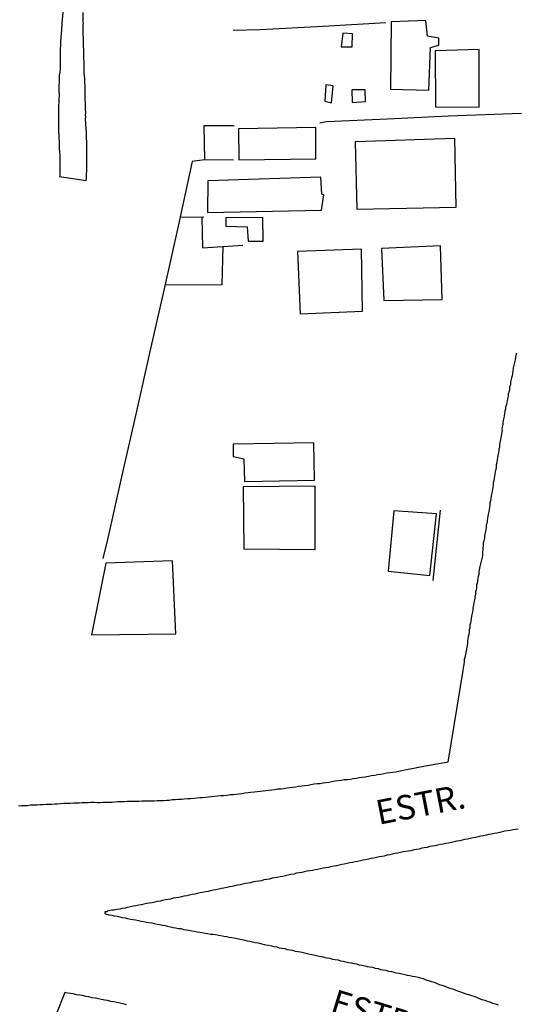
# Model space of a CAD drawing. Units: millimetres. Extents: x 180731 to 183144, y 1660422 to 1663197.
# Drawn here: x 181580 to 181630, y 1662325 to 1662425 of the extents above; entities that cross this region are included whole.
import ezdxf
from ezdxf.enums import TextEntityAlignment as Align

# ---------------------------------------------------------------- set-up
doc = ezdxf.new("R2010")
doc.units = ezdxf.units.MM
doc.header["$LTSCALE"] = 10
doc.linetypes.add('DASHED2', pattern=[0.375, 0.25, -0.125])
for name, color, linetype in [('T-MFIO-EXI', 7, 'DASHED2'), ('V-EDIFICACAO', 2, 'Continuous'), ('V-LOTE', 1, 'Continuous'), ('V-NOME_DOS_LOGRADOUROS', 7, 'Continuous'), ('V-QUADRA', 2, 'Continuous'), ('V-REFERENCIA', 4, 'Continuous'), ('V-TESTADA', 5, 'Continuous')]:
    doc.layers.add(name, color=color, linetype=linetype)

msp = doc.modelspace()

# ---------------------------------------------------------------- linework, layer by layer
at = {"layer": 'T-MFIO-EXI'}
for p, q in [((181626.71, 1662341.67), (181626.42, 1662341.59)), ((181626.97, 1662341.71), (181626.71, 1662341.67)), ((181627.27, 1662341.78), (181626.97, 1662341.71)), ((181627.52, 1662341.84), (181627.27, 1662341.78)), ((181627.78, 1662341.88), (181627.52, 1662341.84)), ((181628.07, 1662341.93), (181627.78, 1662341.88)), ((181628.33, 1662341.99), (181628.07, 1662341.93)), ((181628.63, 1662342.05), (181628.33, 1662341.99)), ((181628.88, 1662342.1), (181628.63, 1662342.05)), ((181629.14, 1662342.18), (181628.88, 1662342.1)), ((181629.43, 1662342.22), (181629.14, 1662342.18)), ((181629.69, 1662342.25), (181629.43, 1662342.22)), ((181629.99, 1662342.31), (181629.69, 1662342.25)), ((181630.24, 1662342.35), (181629.99, 1662342.31)), ((181630.5, 1662342.39), (181630.24, 1662342.35)), ((181621.78, 1662340.65), (181621.49, 1662340.61)), ((181622.04, 1662340.69), (181621.78, 1662340.65)), ((181622.29, 1662340.76), (181622.04, 1662340.69)), ((181622.59, 1662340.82), (181622.29, 1662340.76)), ((181622.85, 1662340.86), (181622.59, 1662340.82)), ((181623.14, 1662340.91), (181622.85, 1662340.86)), ((181623.4, 1662340.97), (181623.14, 1662340.91)), ((181623.7, 1662341.03), (181623.4, 1662340.97)), ((181623.99, 1662341.1), (181623.7, 1662341.03)), ((181624.25, 1662341.16), (181623.99, 1662341.1)), ((181624.55, 1662341.2), (181624.25, 1662341.16)), ((181624.8, 1662341.27), (181624.55, 1662341.2)), ((181625.06, 1662341.33), (181624.8, 1662341.27)), ((181625.35, 1662341.37), (181625.06, 1662341.33)), ((181625.61, 1662341.42), (181625.35, 1662341.37)), ((181625.91, 1662341.5), (181625.61, 1662341.42)), ((181626.16, 1662341.54), (181625.91, 1662341.5)), ((181626.42, 1662341.59), (181626.16, 1662341.54)), ((181617.15, 1662339.72), (181616.86, 1662339.63)), ((181617.41, 1662339.76), (181617.15, 1662339.72)), ((181617.71, 1662339.84), (181617.41, 1662339.76)), ((181617.96, 1662339.89), (181617.71, 1662339.84)), ((181618.22, 1662339.93), (181617.96, 1662339.89)), ((181618.51, 1662339.99), (181618.22, 1662339.93)), ((181618.77, 1662340.06), (181618.51, 1662339.99)), ((181619.06, 1662340.1), (181618.77, 1662340.06)), ((181619.32, 1662340.14), (181619.06, 1662340.1)), ((181619.57, 1662340.18), (181619.32, 1662340.14)), ((181619.87, 1662340.27), (181619.57, 1662340.18)), ((181620.13, 1662340.31), (181619.87, 1662340.27)), ((181620.42, 1662340.35), (181620.13, 1662340.31)), ((181620.68, 1662340.44), (181620.42, 1662340.35)), ((181620.93, 1662340.48), (181620.68, 1662340.44)), ((181620.68, 1662340.44), (181620.68, 1662340.44)), ((181621.23, 1662340.52), (181620.93, 1662340.48)), ((181621.49, 1662340.61), (181621.23, 1662340.52)), ((181611.97, 1662338.65), (181611.71, 1662338.61)), ((181612.27, 1662338.72), (181611.97, 1662338.65)), ((181612.52, 1662338.78), (181612.27, 1662338.72)), ((181612.78, 1662338.82), (181612.52, 1662338.78)), ((181613.07, 1662338.89), (181612.78, 1662338.82)), ((181613.33, 1662338.95), (181613.07, 1662338.89)), ((181613.63, 1662338.99), (181613.33, 1662338.95)), ((181613.88, 1662339.04), (181613.63, 1662338.99)), ((181614.14, 1662339.08), (181613.88, 1662339.04)), ((181614.43, 1662339.16), (181614.14, 1662339.08)), ((181614.69, 1662339.21), (181614.43, 1662339.16)), ((181614.99, 1662339.25), (181614.69, 1662339.21)), ((181615.24, 1662339.31), (181614.99, 1662339.25)), ((181615.5, 1662339.38), (181615.24, 1662339.31)), ((181615.79, 1662339.42), (181615.5, 1662339.38)), ((181616.05, 1662339.48), (181615.79, 1662339.42)), ((181616.35, 1662339.55), (181616.05, 1662339.48)), ((181616.6, 1662339.59), (181616.35, 1662339.55)), ((181616.86, 1662339.63), (181616.6, 1662339.59)), ((181606.78, 1662337.63), (181606.49, 1662337.57)), ((181607.04, 1662337.68), (181606.78, 1662337.63)), ((181607.34, 1662337.76), (181607.04, 1662337.68)), ((181607.63, 1662337.8), (181607.34, 1662337.76)), ((181607.89, 1662337.89), (181607.63, 1662337.8)), ((181608.19, 1662337.93), (181607.89, 1662337.89)), ((181608.44, 1662337.97), (181608.19, 1662337.93)), ((181608.7, 1662338.04), (181608.44, 1662337.97)), ((181608.99, 1662338.1), (181608.7, 1662338.04)), ((181609.25, 1662338.14), (181608.99, 1662338.1)), ((181609.55, 1662338.17), (181609.25, 1662338.14)), ((181609.8, 1662338.23), (181609.55, 1662338.17)), ((181610.06, 1662338.27), (181609.8, 1662338.23)), ((181610.35, 1662338.34), (181610.06, 1662338.27)), ((181610.61, 1662338.4), (181610.35, 1662338.34)), ((181610.91, 1662338.44), (181610.61, 1662338.4)), ((181611.16, 1662338.48), (181610.91, 1662338.44)), ((181611.42, 1662338.55), (181611.16, 1662338.48)), ((181611.71, 1662338.61), (181611.42, 1662338.55)), ((181601.86, 1662336.66), (181601.6, 1662336.59)), ((181602.15, 1662336.7), (181601.86, 1662336.66)), ((181602.41, 1662336.76), (181602.15, 1662336.7)), ((181602.7, 1662336.83), (181602.41, 1662336.76)), ((181602.96, 1662336.87), (181602.7, 1662336.83)), ((181603.21, 1662336.91), (181602.96, 1662336.87)), ((181603.51, 1662337), (181603.21, 1662336.91)), ((181603.77, 1662337.04), (181603.51, 1662337)), ((181604.06, 1662337.08), (181603.77, 1662337.04)), ((181604.32, 1662337.12), (181604.06, 1662337.08)), ((181604.57, 1662337.21), (181604.32, 1662337.12)), ((181604.87, 1662337.25), (181604.57, 1662337.21)), ((181605.13, 1662337.29), (181604.87, 1662337.25)), ((181605.42, 1662337.38), (181605.13, 1662337.29)), ((181605.68, 1662337.42), (181605.42, 1662337.38)), ((181605.93, 1662337.46), (181605.68, 1662337.42)), ((181606.23, 1662337.53), (181605.93, 1662337.46)), ((181606.49, 1662337.57), (181606.23, 1662337.53)), ((181596.97, 1662335.66), (181596.71, 1662335.59)), ((181597.27, 1662335.72), (181596.97, 1662335.66)), ((181597.52, 1662335.76), (181597.27, 1662335.72)), ((181597.78, 1662335.81), (181597.52, 1662335.76)), ((181598.07, 1662335.89), (181597.78, 1662335.81)), ((181598.33, 1662335.93), (181598.07, 1662335.89)), ((181598.63, 1662336), (181598.33, 1662335.93)), ((181598.88, 1662336.04), (181598.63, 1662336)), ((181599.14, 1662336.1), (181598.88, 1662336.04)), ((181599.43, 1662336.17), (181599.14, 1662336.1)), ((181599.69, 1662336.21), (181599.43, 1662336.17)), ((181599.99, 1662336.27), (181599.69, 1662336.21)), ((181600.24, 1662336.32), (181599.99, 1662336.27)), ((181600.5, 1662336.38), (181600.24, 1662336.32)), ((181600.79, 1662336.42), (181600.5, 1662336.38)), ((181601.05, 1662336.49), (181600.79, 1662336.42)), ((181601.35, 1662336.55), (181601.05, 1662336.49)), ((181601.6, 1662336.59), (181601.35, 1662336.55)), ((181591.83, 1662334.62), (181591.53, 1662334.55)), ((181592.08, 1662334.66), (181591.83, 1662334.62)), ((181592.34, 1662334.72), (181592.08, 1662334.66)), ((181592.63, 1662334.79), (181592.34, 1662334.72)), ((181592.89, 1662334.83), (181592.63, 1662334.79)), ((181593.19, 1662334.87), (181592.89, 1662334.83)), ((181593.44, 1662334.94), (181593.19, 1662334.87)), ((181593.7, 1662335), (181593.44, 1662334.94)), ((181593.44, 1662334.94), (181593.44, 1662334.94)), ((181593.99, 1662335.04), (181593.7, 1662335)), ((181594.25, 1662335.11), (181593.99, 1662335.04)), ((181594.55, 1662335.17), (181594.25, 1662335.11)), ((181594.8, 1662335.21), (181594.55, 1662335.17)), ((181595.06, 1662335.25), (181594.8, 1662335.21)), ((181595.35, 1662335.34), (181595.06, 1662335.25)), ((181595.61, 1662335.38), (181595.35, 1662335.34)), ((181595.91, 1662335.42), (181595.61, 1662335.38)), ((181596.16, 1662335.49), (181595.91, 1662335.42)), ((181596.42, 1662335.55), (181596.16, 1662335.49)), ((181596.71, 1662335.59), (181596.42, 1662335.55)), ((181588.36, 1662333.96), (181588.34, 1662333.77)), ((181588.34, 1662333.77), (181588.49, 1662333.7)), ((181588.59, 1662333.94), (181588.36, 1662333.96)), ((181588.49, 1662333.7), (181588.68, 1662333.66)), ((181588.64, 1662334), (181588.59, 1662333.94)), ((181588.77, 1662334.04), (181588.64, 1662334)), ((181588.68, 1662333.66), (181588.77, 1662333.64)), ((181589.06, 1662334.11), (181588.77, 1662334.04)), ((181588.77, 1662333.64), (181589.06, 1662333.6)), ((181589.32, 1662334.13), (181589.06, 1662334.11)), ((181589.57, 1662334.17), (181589.32, 1662334.13)), ((181589.87, 1662334.23), (181589.57, 1662334.17)), ((181590.13, 1662334.28), (181589.87, 1662334.23)), ((181590.42, 1662334.32), (181590.13, 1662334.28)), ((181590.68, 1662334.4), (181590.42, 1662334.32)), ((181590.98, 1662334.45), (181590.68, 1662334.4)), ((181591.27, 1662334.51), (181590.98, 1662334.45)), ((181591.53, 1662334.55), (181591.27, 1662334.51)), ((181589.06, 1662333.6), (181589.32, 1662333.55)), ((181589.32, 1662333.55), (181589.62, 1662333.49)), ((181589.62, 1662333.49), (181589.87, 1662333.43)), ((181589.87, 1662333.43), (181590.13, 1662333.38)), ((181590.13, 1662333.38), (181590.42, 1662333.32)), ((181590.42, 1662333.32), (181590.68, 1662333.26)), ((181590.68, 1662333.26), (181590.98, 1662333.21)), ((181590.98, 1662333.21), (181591.23, 1662333.17)), ((181591.23, 1662333.17), (181591.49, 1662333.13)), ((181591.49, 1662333.13), (181591.78, 1662333.07)), ((181591.78, 1662333.07), (181592.04, 1662333)), ((181592.04, 1662333), (181592.34, 1662332.96)), ((181592.34, 1662332.96), (181592.59, 1662332.9)), ((181592.59, 1662332.9), (181592.85, 1662332.85)), ((181592.85, 1662332.85), (181593.14, 1662332.81)), ((181593.14, 1662332.81), (181593.4, 1662332.75)), ((181593.4, 1662332.75), (181593.7, 1662332.68)), ((181593.7, 1662332.68), (181593.95, 1662332.64)), ((181593.95, 1662332.64), (181594.21, 1662332.6)), ((181594.21, 1662332.6), (181594.5, 1662332.54)), ((181594.5, 1662332.54), (181594.76, 1662332.49)), ((181594.76, 1662332.49), (181595.06, 1662332.43)), ((181595.06, 1662332.43), (181595.31, 1662332.36)), ((181595.31, 1662332.36), (181595.57, 1662332.32)), ((181595.57, 1662332.32), (181595.86, 1662332.26)), ((181595.86, 1662332.26), (181596.12, 1662332.24)), ((181596.12, 1662332.24), (181596.42, 1662332.15)), ((181596.42, 1662332.15), (181596.67, 1662332.11)), ((181596.67, 1662332.11), (181596.93, 1662332.07)), ((181596.93, 1662332.07), (181597.22, 1662332.02)), ((181597.22, 1662332.02), (181597.48, 1662331.98)), ((181597.48, 1662331.98), (181597.78, 1662331.92)), ((181597.78, 1662331.92), (181598.03, 1662331.88)), ((181598.03, 1662331.88), (181598.29, 1662331.83)), ((181598.29, 1662331.83), (181598.58, 1662331.77)), ((181598.58, 1662331.77), (181598.84, 1662331.73)), ((181598.84, 1662331.73), (181599.14, 1662331.68)), ((181599.14, 1662331.68), (181599.39, 1662331.66)), ((181599.39, 1662331.66), (181599.65, 1662331.62)), ((181599.65, 1662331.62), (181599.94, 1662331.58)), ((181599.94, 1662331.58), (181600.2, 1662331.54)), ((181600.2, 1662331.54), (181600.5, 1662331.47)), ((181600.5, 1662331.47), (181600.75, 1662331.43)), ((181600.75, 1662331.43), (181601.01, 1662331.37)), ((181601.01, 1662331.37), (181601.3, 1662331.32)), ((181601.3, 1662331.32), (181601.56, 1662331.28)), ((181601.56, 1662331.28), (181601.86, 1662331.22)), ((181601.86, 1662331.22), (181602.11, 1662331.17)), ((181602.11, 1662331.17), (181602.36, 1662331.13)), ((181602.36, 1662331.13), (181602.62, 1662331.07)), ((181602.62, 1662331.07), (181602.87, 1662331)), ((181602.87, 1662331), (181603.13, 1662330.96)), ((181603.13, 1662330.96), (181603.43, 1662330.88)), ((181603.43, 1662330.88), (181603.68, 1662330.83)), ((181603.68, 1662330.83), (181603.98, 1662330.79)), ((181603.98, 1662330.79), (181604.23, 1662330.71)), ((181604.23, 1662330.71), (181604.49, 1662330.66)), ((181604.49, 1662330.66), (181604.79, 1662330.58)), ((181604.79, 1662330.58), (181605.04, 1662330.54)), ((181605.04, 1662330.54), (181605.34, 1662330.47)), ((181605.34, 1662330.47), (181605.59, 1662330.41)), ((181605.59, 1662330.41), (181605.85, 1662330.37)), ((181605.85, 1662330.37), (181606.15, 1662330.28)), ((181606.15, 1662330.28), (181606.4, 1662330.24)), ((181606.4, 1662330.24), (181606.7, 1662330.2)), ((181606.7, 1662330.2), (181606.95, 1662330.11)), ((181606.95, 1662330.11), (181607.21, 1662330.07)), ((181607.21, 1662330.07), (181607.51, 1662330.03)), ((181607.51, 1662330.03), (181607.76, 1662329.94)), ((181607.76, 1662329.94), (181608.06, 1662329.9)), ((181608.06, 1662329.9), (181608.31, 1662329.86)), ((181608.31, 1662329.86), (181608.57, 1662329.81)), ((181608.57, 1662329.81), (181608.87, 1662329.73)), ((181608.87, 1662329.73), (181609.12, 1662329.67)), ((181609.12, 1662329.67), (181609.42, 1662329.6)), ((181609.42, 1662329.6), (181609.42, 1662329.6)), ((181609.42, 1662329.6), (181609.67, 1662329.56)), ((181609.67, 1662329.56), (181609.93, 1662329.5)), ((181609.93, 1662329.5), (181610.23, 1662329.43)), ((181610.23, 1662329.43), (181610.48, 1662329.39)), ((181610.48, 1662329.39), (181610.78, 1662329.3)), ((181610.78, 1662329.3), (181611.03, 1662329.26)), ((181611.03, 1662329.26), (181611.29, 1662329.22)), ((181611.29, 1662329.22), (181611.59, 1662329.13)), ((181611.59, 1662329.13), (181611.84, 1662329.09)), ((181611.84, 1662329.09), (181612.14, 1662329.05)), ((181612.14, 1662329.05), (181612.39, 1662328.96)), ((181612.39, 1662328.96), (181612.65, 1662328.92)), ((181612.65, 1662328.92), (181612.95, 1662328.84)), ((181612.95, 1662328.84), (181613.2, 1662328.79)), ((181613.2, 1662328.79), (181613.5, 1662328.75)), ((181613.5, 1662328.75), (181613.75, 1662328.67)), ((181613.75, 1662328.67), (181614.01, 1662328.63)), ((181614.01, 1662328.63), (181614.31, 1662328.54)), ((181614.31, 1662328.54), (181614.56, 1662328.5)), ((181614.56, 1662328.5), (181614.86, 1662328.44)), ((181614.86, 1662328.44), (181615.11, 1662328.37)), ((181615.11, 1662328.37), (181615.37, 1662328.33)), ((181615.37, 1662328.33), (181615.67, 1662328.29)), ((181615.67, 1662328.29), (181615.92, 1662328.2)), ((181615.92, 1662328.2), (181616.22, 1662328.16)), ((181616.22, 1662328.16), (181616.47, 1662328.07)), ((181616.47, 1662328.07), (181616.73, 1662328.03)), ((181616.73, 1662328.03), (181617.03, 1662327.99)), ((181617.03, 1662327.99), (181617.28, 1662327.9)), ((181617.28, 1662327.9), (181617.58, 1662327.86)), ((181617.58, 1662327.86), (181617.83, 1662327.8)), ((181617.83, 1662327.8), (181618.09, 1662327.73)), ((181618.09, 1662327.73), (181618.39, 1662327.69)), ((181618.39, 1662327.69), (181618.64, 1662327.61)), ((181618.64, 1662327.61), (181618.94, 1662327.56)), ((181618.94, 1662327.56), (181619.19, 1662327.5)), ((181619.19, 1662327.5), (181619.45, 1662327.44)), ((181619.45, 1662327.44), (181619.74, 1662327.39)), ((181619.74, 1662327.39), (181620, 1662327.35)), ((181620, 1662327.35), (181620.3, 1662327.27)), ((181620.3, 1662327.27), (181620.55, 1662327.22)), ((181620.55, 1662327.22), (181620.81, 1662327.14)), ((181620.81, 1662327.14), (181621.1, 1662327.01)), ((181621.1, 1662327.01), (181621.36, 1662326.93)), ((181621.36, 1662326.93), (181621.66, 1662326.84)), ((181621.66, 1662326.84), (181621.91, 1662326.76)), ((181621.91, 1662326.76), (181622.17, 1662326.67)), ((181622.17, 1662326.67), (181622.46, 1662326.54)), ((181584.26, 1662325.72), (181580.52, 1662316.24)), ((181584.56, 1662325.65), (181584.26, 1662325.72)), ((181584.86, 1662325.61), (181584.56, 1662325.65)), ((181585.16, 1662325.57), (181584.86, 1662325.61)), ((181622.46, 1662326.54), (181622.72, 1662326.46)), ((181622.72, 1662326.46), (181623.02, 1662326.35)), ((181623.02, 1662326.35), (181623.27, 1662326.27)), ((181623.27, 1662326.27), (181623.53, 1662326.16)), ((181623.53, 1662326.16), (181623.82, 1662326.08)), ((181623.82, 1662326.08), (181624.08, 1662325.99)), ((181624.08, 1662325.99), (181624.38, 1662325.86)), ((181624.38, 1662325.86), (181624.63, 1662325.78)), ((181624.63, 1662325.78), (181624.89, 1662325.69)), ((181624.89, 1662325.69), (181625.18, 1662325.59)), ((181625.18, 1662325.59), (181625.44, 1662325.52)), ((181585.45, 1662325.48), (181585.16, 1662325.57)), ((181585.79, 1662325.44), (181585.45, 1662325.48)), ((181586.09, 1662325.4), (181585.79, 1662325.44)), ((181586.43, 1662325.31), (181586.09, 1662325.4)), ((181586.73, 1662325.27), (181586.43, 1662325.31)), ((181587.07, 1662325.18), (181586.73, 1662325.27)), ((181587.36, 1662325.14), (181587.07, 1662325.18)), ((181587.7, 1662325.06), (181587.36, 1662325.14)), ((181588, 1662325.01), (181587.7, 1662325.06)), ((181588.34, 1662324.93), (181588, 1662325.01)), ((181588.64, 1662324.89), (181588.34, 1662324.93)), ((181588.98, 1662324.8), (181588.64, 1662324.89)), ((181589.28, 1662324.76), (181588.98, 1662324.8)), ((181589.57, 1662324.7), (181589.28, 1662324.76)), ((181589.91, 1662324.63), (181589.57, 1662324.7)), ((181590.21, 1662324.57), (181589.91, 1662324.63)), ((181625.44, 1662325.52), (181625.74, 1662325.4)), ((181625.74, 1662325.4), (181625.99, 1662325.33)), ((181625.99, 1662325.33), (181626.25, 1662325.23)), ((181626.25, 1662325.23), (181626.54, 1662325.1)), ((181626.54, 1662325.1), (181626.8, 1662325.01)), ((181626.8, 1662325.01), (181627.1, 1662324.93)), ((181627.1, 1662324.93), (181627.35, 1662324.84)), ((181627.35, 1662324.84), (181627.61, 1662324.76)), ((181627.61, 1662324.76), (181627.9, 1662324.63)), ((181627.9, 1662324.63), (181628.16, 1662324.55)), ((181590.55, 1662324.46), (181590.21, 1662324.57)), ((181628.16, 1662324.55), (181628.46, 1662324.46))]:
    msp.add_line(p, q, dxfattribs=at)
at = {"layer": 'V-EDIFICACAO'}
for points in [[(181617.55, 1662424.74), (181617.5, 1662417.88), (181621.42, 1662417.76), (181621.58, 1662422.11), (181622.43, 1662422.37), (181622.42, 1662423.09), (181621.28, 1662423.29), (181621.09, 1662424.89), (181617.55, 1662424.74)], [(181612.63, 1662423.57), (181612.47, 1662422.2), (181613.6, 1662422.18), (181613.63, 1662423.51), (181612.63, 1662423.57)], [(181622.05, 1662421.77), (181622.08, 1662416.07), (181626.54, 1662416.03), (181626.53, 1662421.93), (181622.05, 1662421.77)], [(181610.89, 1662418.3), (181610.79, 1662416.66), (181611.48, 1662416.49), (181611.63, 1662418.22), (181610.89, 1662418.3)], [(181613.55, 1662417.82), (181613.6, 1662416.5), (181614.94, 1662416.63), (181614.9, 1662417.82), (181613.55, 1662417.82)], [(181602, 1662413.84), (181602.01, 1662410.65), (181609.87, 1662410.75), (181609.88, 1662413.97), (181602, 1662413.84)], [(181613.89, 1662412.49), (181614.07, 1662405.64), (181624.18, 1662405.84), (181624.06, 1662412.85), (181613.89, 1662412.49)], [(181598.87, 1662408.53), (181598.81, 1662405.29), (181610.46, 1662405.53), (181610.7, 1662407.11), (181610.49, 1662407.15), (181610.39, 1662408.9), (181598.87, 1662408.53)], [(181600.69, 1662404.75), (181600.69, 1662403.91), (181602.87, 1662403.82), (181602.98, 1662402.38), (181604.51, 1662402.36), (181604.48, 1662404.79), (181600.69, 1662404.75)], [(181608, 1662401.31), (181608.27, 1662394.95), (181614.65, 1662395.23), (181614.52, 1662401.55), (181608, 1662401.31)], [(181616.57, 1662401.63), (181616.8, 1662396.32), (181622.75, 1662396.41), (181622.59, 1662401.89), (181616.57, 1662401.63)], [(181601.44, 1662381.67), (181601.45, 1662380.39), (181602.54, 1662380.16), (181602.61, 1662377.86), (181609.75, 1662377.99), (181609.66, 1662381.8), (181601.44, 1662381.67)], [(181602.47, 1662377.3), (181602.52, 1662370.99), (181609.81, 1662370.91), (181609.8, 1662377.38), (181602.47, 1662377.3)], [(181617.84, 1662374.85), (181617.25, 1662368.71), (181621.49, 1662368.26), (181622.17, 1662374.56), (181617.84, 1662374.85)], [(181588.45, 1662369.52), (181586.99, 1662362.21), (181595.61, 1662362.32), (181595.27, 1662369.74), (181588.45, 1662369.52)]]:
    msp.add_lwpolyline(points, close=True, dxfattribs=at)
at = {"layer": 'V-LOTE'}
for points in [[(181617.02, 1662424.63), (181610.61, 1662424.28), (181604.2, 1662423.93), (181601.44, 1662423.85)], [(181630.87, 1662415.39), (181623.42, 1662415.12), (181617.2, 1662414.8), (181610.98, 1662414.55), (181610.29, 1662414.4)], [(181601.56, 1662414.12), (181598.44, 1662414.12), (181598.52, 1662410.65)], [(181601.47, 1662410.62), (181598.52, 1662410.65), (181597.26, 1662410.5), (181595.82, 1662403.89), (181594.39, 1662397.5), (181592.96, 1662391.11), (181591.53, 1662384.72), (181590.07, 1662378.33), (181588.61, 1662371.94), (181588.16, 1662369.98)], [(181598.45, 1662404.8), (181596.01, 1662404.77)], [(181598.24, 1662404.8), (181598.31, 1662401.7), (181602.43, 1662401.97)], [(181600.4, 1662401.84), (181600.3, 1662397.9), (181594.48, 1662397.88)]]:
    msp.add_lwpolyline(points, dxfattribs=at)
at = {"layer": 'V-QUADRA'}
msp.add_lwpolyline([(181630.34, 1662390.93), (181630.28, 1662390.71), (181630.26, 1662390.5), (181630.2, 1662390.27), (181630.02, 1662389.44), (181629.98, 1662389.1), (181629.94, 1662388.84), (181629.9, 1662388.63), (181629.85, 1662388.42), (181629.77, 1662388.16), (181629.75, 1662387.95), (181629.73, 1662387.74), (181629.64, 1662387.48), (181629.62, 1662387.27), (181629.6, 1662387.06), (181629.51, 1662386.8), (181629.49, 1662386.59), (181629.47, 1662386.38), (181629.39, 1662386.12), (181629.37, 1662385.91), (181629.32, 1662385.7), (181629.24, 1662385.44), (181629.24, 1662385.23), (181629.15, 1662385.02), (181629.11, 1662384.76), (181629.09, 1662384.55), (181629.05, 1662384.34), (181629, 1662384.08), (181628.96, 1662383.87), (181628.94, 1662383.66), (181628.88, 1662383.4), (181628.86, 1662383.19), (181628.88, 1662383.04), (181628.69, 1662381.96), (181628.62, 1662381.62), (181628.6, 1662381.36), (181628.56, 1662381.15), (181628.54, 1662381), (181628.39, 1662380.09), (181628.35, 1662379.75), (181628.28, 1662379.54), (181628.26, 1662379.28), (181628.24, 1662379.07), (181628.18, 1662378.86), (181628.15, 1662378.6), (181628.11, 1662378.39), (181628.07, 1662378.18), (181628.03, 1662377.92), (181627.98, 1662377.71), (181627.98, 1662377.5), (181627.92, 1662377.24), (181627.9, 1662377.03), (181627.86, 1662376.82), (181627.81, 1662376.56), (181627.77, 1662376.35), (181627.73, 1662376.14), (181627.71, 1662375.88), (181627.64, 1662375.67), (181627.64, 1662375.46), (181627.6, 1662375.2), (181627.56, 1662374.99), (181627.52, 1662374.78), (181627.47, 1662374.52), (181627.43, 1662374.31), (181627.39, 1662374.1), (181627.37, 1662373.84), (181627.35, 1662373.63), (181627.26, 1662373.42), (181627.24, 1662373.16), (181627.22, 1662372.95), (181627.18, 1662372.74), (181627.13, 1662372.48), (181627.13, 1662372.48), (181627.09, 1662372.27), (181627.07, 1662372.06), (181627.01, 1662371.8), (181626.96, 1662371.59), (181626.93, 1662371.4), (181626.88, 1662370.57), (181626.88, 1662370.54), (181626.88, 1662370.25), (181626.62, 1662369.17), (181626.54, 1662368.83), (181626.52, 1662368.62), (181626.5, 1662368.36), (181626.45, 1662368.15), (181626.41, 1662367.94), (181626.37, 1662367.68), (181626.33, 1662367.47), (181626.28, 1662367.26), (181626.26, 1662367), (181626.24, 1662366.79), (181626.18, 1662366.58), (181626.16, 1662366.32), (181626.11, 1662366.11), (181626.09, 1662365.9), (181626.03, 1662365.64), (181626.01, 1662365.43), (181625.97, 1662365.22), (181625.9, 1662364.96), (181625.88, 1662364.75), (181625.86, 1662364.54), (181625.8, 1662364.28), (181625.77, 1662364.07), (181625.73, 1662363.86), (181625.69, 1662363.6), (181625.65, 1662363.39), (181625.6, 1662363.18), (181625.58, 1662362.92), (181625.52, 1662362.71), (181625.52, 1662362.5), (181625.48, 1662362.24), (181625.41, 1662362.03), (181625.39, 1662361.82), (181625.35, 1662361.56), (181625.35, 1662361.29), (181625.14, 1662360.25), (181625.07, 1662359.91), (181625.01, 1662359.69), (181625.01, 1662359.48), (181625.01, 1662359.42), (181624.86, 1662358.59), (181624.85, 1662358.37), (181623.33, 1662349.23), (181623.19, 1662349.19), (181623.19, 1662349.19), (181623.19, 1662349.19), (181622, 1662348.98), (181622, 1662348.98), (181621.66, 1662348.92), (181621.66, 1662348.92), (181621.06, 1662348.81), (181620.17, 1662348.64), (181620.17, 1662348.64), (181620.17, 1662348.64), (181619.87, 1662348.58), (181619.87, 1662348.58), (181619.28, 1662348.47), (181618.94, 1662348.41), (181618.64, 1662348.34), (181618.3, 1662348.28), (181618, 1662348.21), (181617.71, 1662348.17), (181617.41, 1662348.13), (181617.11, 1662348.09), (181616.81, 1662348.04), (181616.52, 1662347.96), (181616.18, 1662347.92), (181615.88, 1662347.87), (181615.54, 1662347.81), (181615.24, 1662347.75), (181614.9, 1662347.7), (181614.6, 1662347.66), (181614.31, 1662347.62), (181614.01, 1662347.56), (181613.71, 1662347.51), (181613.41, 1662347.45), (181613.12, 1662347.43), (181612.78, 1662347.41), (181612.48, 1662347.36), (181612.14, 1662347.32), (181611.84, 1662347.28), (181611.5, 1662347.22), (181611.2, 1662347.15), (181610.91, 1662347.11), (181610.61, 1662347.07), (181610.31, 1662347.02), (181610.01, 1662347), (181609.72, 1662346.96), (181609.38, 1662346.9), (181609.08, 1662346.85), (181608.74, 1662346.81), (181608.44, 1662346.77), (181608.1, 1662346.73), (181607.8, 1662346.68), (181607.51, 1662346.62), (181607.21, 1662346.6), (181606.91, 1662346.56), (181606.61, 1662346.51), (181606.32, 1662346.47), (181605.98, 1662346.45), (181605.68, 1662346.41), (181605.38, 1662346.37), (181605.08, 1662346.32), (181604.79, 1662346.3), (181604.79, 1662346.3), (181604.49, 1662346.26), (181604.19, 1662346.22), (181603.89, 1662346.2), (181603.6, 1662346.15), (181603.26, 1662346.11), (181602.96, 1662346.09), (181602.62, 1662346.05), (181602.32, 1662346), (181602.03, 1662345.96), (181601.73, 1662345.92), (181601.43, 1662345.9), (181601.13, 1662345.88), (181600.84, 1662345.83), (181600.5, 1662345.79), (181600.2, 1662345.79), (181599.86, 1662345.75), (181599.56, 1662345.71), (181599.22, 1662345.69), (181598.92, 1662345.64), (181598.63, 1662345.62), (181598.33, 1662345.58), (181598.03, 1662345.58), (181597.73, 1662345.54), (181597.44, 1662345.52), (181597.1, 1662345.49), (181596.8, 1662345.47), (181596.46, 1662345.45), (181596.16, 1662345.41), (181595.82, 1662345.41), (181595.52, 1662345.37), (181595.23, 1662345.37), (181594.93, 1662345.32), (181594.63, 1662345.32), (181594.33, 1662345.28), (181594.04, 1662345.28), (181593.7, 1662345.28), (181593.4, 1662345.24), (181593.06, 1662345.24), (181592.76, 1662345.24), (181592.42, 1662345.24), (181592.12, 1662345.24), (181591.83, 1662345.22), (181591.53, 1662345.22), (181591.23, 1662345.2), (181590.93, 1662345.2), (181590.64, 1662345.2), (181590.3, 1662345.18), (181590, 1662345.16), (181589.66, 1662345.16), (181589.36, 1662345.14), (181589.06, 1662345.11), (181588.77, 1662345.11), (181588.47, 1662345.11), (181588.17, 1662345.11), (181587.87, 1662345.07), (181587.58, 1662345.07), (181587.28, 1662345.09), (181586.94, 1662345.09), (181586.64, 1662345.07), (181586.34, 1662345.07), (181586.05, 1662345.07), (181585.75, 1662345.03), (181585.45, 1662345.03), (181585.16, 1662345.03), (181584.82, 1662345.01), (181584.52, 1662344.99), (181584.18, 1662344.99), (181583.88, 1662344.97), (181583.54, 1662344.94), (181583.24, 1662344.94), (181582.95, 1662344.9), (181582.65, 1662344.9), (181582.35, 1662344.9), (181582.05, 1662344.86), (181581.76, 1662344.86), (181581.42, 1662344.84), (181581.12, 1662344.82), (181580.78, 1662344.82), (181580.48, 1662344.77), (181580.14, 1662344.77), (181579.84, 1662344.75), (181579.55, 1662344.73)], dxfattribs=at)
at = {"layer": 'V-REFERENCIA'}
msp.add_lwpolyline([(181584.09, 1662426.07), (181583.97, 1662424.6), (181583.96, 1662424.5), (181583.94, 1662423.94), (181583.84, 1662422.77), (181583.83, 1662422.67), (181583.83, 1662422.33), (181583.81, 1662421.99), (181583.79, 1662421.65), (181583.79, 1662421.31), (181583.79, 1662420.97), (181583.79, 1662420.63), (181583.79, 1662420.29), (181583.79, 1662419.95), (181583.75, 1662419.61), (181583.71, 1662419.27), (181583.69, 1662418.93), (181583.69, 1662418.59), (181583.66, 1662418.25), (181583.66, 1662417.91), (181583.66, 1662417.57), (181583.69, 1662417.48), (181583.71, 1662417.37), (181583.71, 1662417.37), (181583.71, 1662417.23), (181583.66, 1662416.89), (181583.66, 1662416.55), (181583.64, 1662416.21), (181583.62, 1662415.66), (181583.63, 1662414.1), (181583.62, 1662413.74), (181583.71, 1662412.32), (181583.69, 1662412.17), (181583.71, 1662411.83), (181583.73, 1662411.49), (181583.75, 1662411.15), (181583.75, 1662410.81), (181583.75, 1662410.47), (181583.75, 1662410.13), (181583.75, 1662409.79), (181583.75, 1662409.45), (181583.75, 1662409.11), (181583.74, 1662408.97), (181586.45, 1662408.54), (181586.47, 1662408.77), (181586.47, 1662409.03), (181586.49, 1662409.24), (181586.51, 1662409.5), (181586.51, 1662409.71), (181586.51, 1662409.96), (181586.51, 1662410.22), (181586.51, 1662410.43), (181586.51, 1662410.69), (181586.51, 1662410.94), (181586.51, 1662411.2), (181586.51, 1662411.45), (181586.51, 1662411.7), (181586.51, 1662411.96), (181586.51, 1662412.3), (181586.47, 1662413.08), (181586.49, 1662413.19), (181586.49, 1662413.45), (181586.45, 1662413.83), (181586.39, 1662414.83), (181586.4, 1662415.02), (181586.38, 1662415.27), (181586.4, 1662415.53), (181586.38, 1662415.78), (181586.38, 1662416.04), (181586.38, 1662416.29), (181586.38, 1662416.51), (181586.36, 1662416.76), (181586.36, 1662417.02), (181586.36, 1662417.23), (181586.34, 1662417.48), (181586.34, 1662417.74), (181586.34, 1662417.99), (181586.34, 1662418.25), (181586.32, 1662418.5), (181586.32, 1662418.76), (181586.3, 1662419.01), (181586.28, 1662419.23), (181586.25, 1662419.48), (181586.25, 1662419.74), (181586.25, 1662419.74), (181586.25, 1662419.95), (181586.25, 1662420.2), (181586.25, 1662420.46), (181586.23, 1662420.71), (181586.21, 1662420.97), (181586.21, 1662421.22), (181586.21, 1662421.48), (181586.21, 1662421.73), (181586.21, 1662421.95), (181586.19, 1662422.2), (181586.17, 1662422.54), (181586.13, 1662424.01), (181586.13, 1662424.07), (181586.13, 1662424.33), (181586.13, 1662424.49), (181586.17, 1662424.58), (181586.15, 1662424.71), (181586.13, 1662425.71)], dxfattribs=at)
at = {"layer": 'V-TESTADA'}
msp.add_lwpolyline([(181622.56, 1662374.93), (181621.82, 1662367.76)], dxfattribs=at)

# ---------------------------------------------------------------- texts
at = {"layer": 'V-NOME_DOS_LOGRADOUROS'}
for rotation, p in [(11, (181616.43, 1662342.05)), (343, (181610.98, 1662322.95))]:
    msp.add_text('ESTR.', height=2.5, rotation=rotation, dxfattribs=at).set_placement(p, align=Align.BOTTOM_LEFT)

doc.saveas('drawing.dxf')
